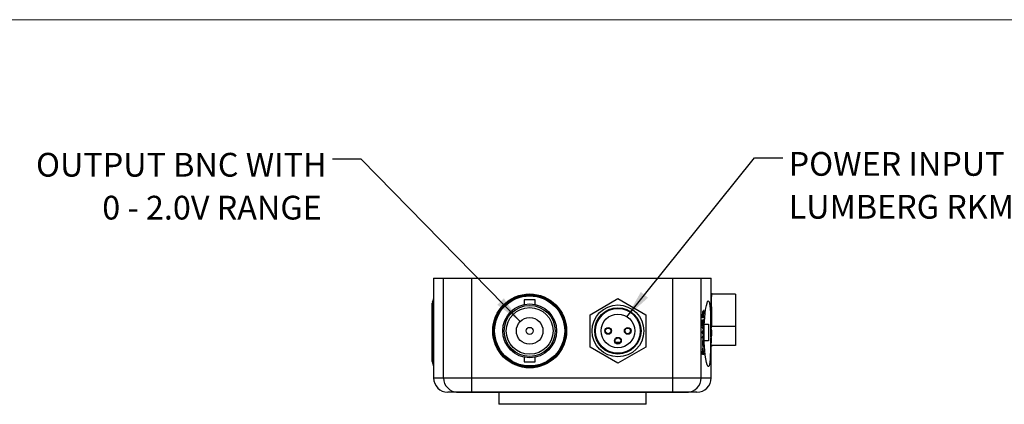
# Model space of a CAD drawing. Units: inches. Extents: x 0.1 to 10.9, y 0 to 8.5.
# Drawn here: x 3 to 6.5, y 7.1 to 8.5 of the extents above; entities that cross this region are included whole.
import ezdxf

# ---------------------------------------------------------------- set-up
doc = ezdxf.new("R2010")
doc.units = ezdxf.units.IN
doc.header["$MEASUREMENT"] = 0
doc.layers.add('BEMAßUNG', color=7, linetype='Continuous')
doc.styles.add('SLDTEXTSTYLE0', font='TXT', dxfattribs={"width": 0.75})
doc.styles.add('SLDTEXTSTYLE5', font='TXT', dxfattribs={"width": 0.696429})
doc.dimstyles.new('SLDDIMSTYLE3', dxfattribs={"dimtxt": 0.18, "dimasz": 0.098425, "dimexe": 0, "dimexo": 0.0625, "dimgap": 0, "dimtad": 0, "dimtih": 1, "dimtoh": 1, "dimdec": 0, "dimrnd": 1e-09, "dimzin": 0, "dimdsep": 46, "dimtxsty": 'Standard', "dimsah": 1, "dimcen": 0.09, "dimadec": 0, "dimazin": 0, "dimtfac": 0.098425, "dimtdec": 0, "dimtofl": 0, "dimtmove": 0, "dimatfit": 3, "dimfxl": 1, "dimfrac": 2, "dimtolj": 1, "dimtzin": 0, "dimarcsym": 0})

# ---------------------------------------------------------------- blocks, each defined once
blk = doc.blocks.new('SW_NOTE_9')
at = {"layer": 'BEMAßUNG', "color": 0, "char_height": 0.083333, "attachment_point": 1, "style": 'SLDTEXTSTYLE0'}
for s, insert in [('POWER INPUT CONNECTOR', (0.0206, 0.0202)), ('LUMBERG RKMF 3/0.5M', (0.0206, -0.1303))]:
    blk.add_mtext(s, dxfattribs=dict(at, insert=insert))
blk = doc.blocks.new('SW_NOTE_10')
at = {"layer": 'BEMAßUNG', "color": 0, "char_height": 0.083333, "attachment_point": 3}
for s, insert, style in [('OUTPUT BNC WITH', (-0.0213, 0.0219), 'SLDTEXTSTYLE0'), ('0 - 2.0V RANGE', (-0.0385, -0.1286), 'SLDTEXTSTYLE5')]:
    blk.add_mtext(s, dxfattribs=dict(at, insert=insert, style=style))

msp = doc.modelspace()

# ---------------------------------------------------------------- linework, layer by layer
at = {"color": 7, "linetype": 'Continuous', "lineweight": 18}
msp.add_line((0.0622, 8.4506), (10.9445, 8.4506), dxfattribs=at)
at = {"color": 7, "linetype": 'Continuous', "lineweight": 25}
for p, q in [((4.4523, 7.5436), (4.4523, 7.4357)), ((4.4523, 7.5436), (4.4874, 7.5436)), ((4.4874, 7.5436), (4.5864, 7.5436)), ((4.4874, 7.1936), (4.4874, 7.5436)), ((4.5864, 7.5436), (5.2933, 7.5436)), ((4.5864, 7.1936), (4.5864, 7.5436)), ((5.2933, 7.1936), (5.2933, 7.5436)), ((5.2933, 7.5436), (5.3923, 7.5436)), ((5.3923, 7.1936), (5.3923, 7.5436)), ((5.3923, 7.5436), (5.4273, 7.5436)), ((5.4273, 7.3695), (5.4273, 7.5436)), ((5.0018, 7.4152), (5.0998, 7.4718)), ((5.0998, 7.4718), (5.1979, 7.4152)), ((5.4283, 7.4909), (5.4273, 7.4909)), ((5.4273, 7.4788), (5.4283, 7.4788)), ((5.4283, 7.4909), (5.4283, 7.4788)), ((5.5133, 7.4879), (5.4283, 7.4879)), ((5.4283, 7.4434), (5.4283, 7.4788)), ((5.5133, 7.4879), (5.5133, 7.3744)), ((4.4477, 7.251), (4.4477, 7.4562)), ((4.7708, 7.4674), (4.7708, 7.4512)), ((4.8088, 7.4674), (4.7708, 7.4674)), ((4.8088, 7.4512), (4.8088, 7.4674)), ((5.4273, 7.4434), (5.4283, 7.4434)), ((5.4283, 7.4434), (5.4283, 7.3744)), ((5.0018, 7.302), (5.0018, 7.4152)), ((5.1979, 7.4152), (5.1979, 7.302)), ((5.3969, 7.4177), (5.3969, 7.4045)), ((5.3974, 7.4177), (5.3969, 7.4177)), ((5.3974, 7.4045), (5.3969, 7.4045)), ((5.3974, 7.4045), (5.3974, 7.4177)), ((5.4013, 7.4045), (5.3974, 7.4045)), ((5.3979, 7.4178), (5.3979, 7.4088)), ((5.3979, 7.4088), (5.3992, 7.4088)), ((5.3985, 7.4278), (5.398, 7.4278)), ((5.3987, 7.4169), (5.3987, 7.4088)), ((5.3992, 7.4169), (5.3987, 7.4169)), ((5.3992, 7.4088), (5.3992, 7.4169)), ((5.3998, 7.4221), (5.3995, 7.4221)), ((5.3996, 7.4132), (5.3996, 7.4088)), ((5.3996, 7.4088), (5.4013, 7.4088)), ((5.4003, 7.4253), (5.3998, 7.4253)), ((5.4013, 7.4303), (5.4008, 7.4303)), ((5.4013, 7.4303), (5.4013, 7.4254)), ((5.4013, 7.4088), (5.4013, 7.4045)), ((5.3969, 7.3979), (5.3969, 7.3765)), ((5.3974, 7.3979), (5.3969, 7.3979)), ((5.3974, 7.3765), (5.3969, 7.3765)), ((5.3969, 7.3738), (5.3969, 7.3694)), ((5.3974, 7.3738), (5.3969, 7.3738)), ((5.3974, 7.3694), (5.3969, 7.3694)), ((5.3974, 7.3765), (5.3974, 7.3979)), ((5.3974, 7.3979), (5.3979, 7.3979)), ((5.4013, 7.3765), (5.3974, 7.3765)), ((5.3974, 7.3694), (5.3974, 7.3738)), ((5.3979, 7.3979), (5.3979, 7.3808)), ((5.3979, 7.3808), (5.3991, 7.3808)), ((5.3986, 7.3967), (5.3986, 7.3808)), ((5.3991, 7.3967), (5.3986, 7.3967)), ((5.3991, 7.3808), (5.3991, 7.3967)), ((5.3991, 7.3967), (5.3996, 7.3967)), ((5.3996, 7.3967), (5.3996, 7.3808)), ((5.3996, 7.3808), (5.4009, 7.3808)), ((5.4004, 7.3987), (5.4004, 7.3808)), ((5.4009, 7.3987), (5.4004, 7.3987)), ((5.4009, 7.3808), (5.4009, 7.3987)), ((5.4009, 7.3987), (5.4013, 7.3987)), ((5.4013, 7.3987), (5.4013, 7.3765)), ((5.4032, 7.3817), (5.4185, 7.3817)), ((5.4185, 7.3817), (5.4185, 7.3242)), ((5.5133, 7.3744), (5.4283, 7.3744)), ((5.5133, 7.3744), (5.5133, 7.3073)), ((5.3969, 7.3567), (5.3969, 7.3516)), ((5.3974, 7.3567), (5.3969, 7.3567)), ((5.3974, 7.3516), (5.3969, 7.3516)), ((5.3969, 7.3381), (5.3969, 7.3337)), ((5.3974, 7.3381), (5.3969, 7.3381)), ((5.3974, 7.3337), (5.3969, 7.3337)), ((5.3974, 7.3516), (5.3974, 7.3567)), ((5.3974, 7.3337), (5.3974, 7.3381)), ((5.3994, 7.3611), (5.3989, 7.3611)), ((5.4, 7.3649), (5.3995, 7.3649)), ((5.4, 7.3426), (5.3995, 7.3426)), ((5.4001, 7.3456), (5.3996, 7.3456)), ((5.4008, 7.3635), (5.4003, 7.3635)), ((5.4008, 7.344), (5.4003, 7.344)), ((5.4013, 7.3661), (5.4013, 7.3614)), ((5.4013, 7.3464), (5.4013, 7.3414)), ((5.4273, 7.1936), (5.4273, 7.3333)), ((4.4525, 7.3264), (4.4525, 7.324)), ((5.0998, 7.2454), (5.0018, 7.302)), ((5.1079, 7.3185), (5.0918, 7.3185)), ((5.1071, 7.3175), (5.0926, 7.3175)), ((5.1979, 7.302), (5.0998, 7.2454)), ((5.3974, 7.317), (5.3969, 7.317)), ((5.3986, 7.2987), (5.3981, 7.2987)), ((5.3994, 7.3314), (5.3989, 7.3314)), ((5.3995, 7.3026), (5.399, 7.3026)), ((5.4009, 7.317), (5.4004, 7.317)), ((5.4185, 7.3242), (5.4029, 7.3242)), ((5.4273, 7.3044), (5.4283, 7.3044)), ((5.5133, 7.3073), (5.4283, 7.3073)), ((5.4283, 7.3073), (5.4283, 7.3044)), ((4.4523, 7.2711), (4.4523, 7.1936)), ((4.7708, 7.266), (4.7708, 7.2499)), ((4.8088, 7.2499), (4.8088, 7.266)), ((5.3969, 7.2873), (5.3969, 7.2762)), ((5.3974, 7.2873), (5.3969, 7.2873)), ((5.3974, 7.2762), (5.3969, 7.2762)), ((5.3975, 7.2918), (5.397, 7.2918)), ((5.3974, 7.2762), (5.3974, 7.2873)), ((5.4013, 7.2762), (5.3974, 7.2762)), ((5.3979, 7.2877), (5.3979, 7.2804)), ((5.3979, 7.2804), (5.3993, 7.2804)), ((5.3988, 7.2878), (5.3988, 7.2804)), ((5.3993, 7.2878), (5.3988, 7.2878)), ((5.3993, 7.2804), (5.3993, 7.2878)), ((5.3998, 7.2879), (5.3998, 7.2804)), ((5.3998, 7.2804), (5.4013, 7.2804)), ((5.4013, 7.2804), (5.4013, 7.2762)), ((4.7708, 7.2499), (4.8088, 7.2499)), ((4.4523, 7.1936), (4.4874, 7.1936)), ((4.4874, 7.1936), (4.5864, 7.1936)), ((4.5864, 7.1936), (5.2933, 7.1936)), ((4.5864, 7.1436), (4.5864, 7.1936)), ((5.2933, 7.1936), (5.3923, 7.1936)), ((5.2933, 7.1436), (5.2933, 7.1936)), ((5.3923, 7.1936), (5.4273, 7.1936)), ((4.5369, 7.1436), (4.5023, 7.1436)), ((4.5323, 7.1436), (4.5323, 7.1431)), ((4.5323, 7.1431), (4.5637, 7.1431)), ((4.5864, 7.1436), (4.5369, 7.1436)), ((4.5637, 7.1431), (4.5637, 7.1436)), ((4.5637, 7.1431), (4.6073, 7.1431)), ((5.2933, 7.1436), (4.5864, 7.1436)), ((4.6073, 7.1431), (4.6073, 7.1436)), ((4.6073, 7.1431), (5.2724, 7.1431)), ((4.6811, 7.1431), (4.6811, 7.1011)), ((5.1986, 7.1011), (5.1986, 7.1431)), ((5.2724, 7.1431), (5.2724, 7.1436)), ((5.2724, 7.1431), (5.316, 7.1431)), ((5.3428, 7.1436), (5.2933, 7.1436)), ((5.316, 7.1431), (5.316, 7.1436)), ((5.316, 7.1431), (5.3473, 7.1431)), ((5.3773, 7.1436), (5.3428, 7.1436)), ((5.3473, 7.1431), (5.3473, 7.1436)), ((5.1986, 7.1011), (4.6811, 7.1011))]:
    msp.add_line(p, q, dxfattribs=at)
at = {"color": 7, "linetype": 'Continuous', "lineweight": 25, "flags": 128}
for points in [[(4.4487, 7.4602), (4.4487, 7.4602), (4.4486, 7.4573), (4.4485, 7.4515), (4.4485, 7.4428), (4.4485, 7.4316), (4.4485, 7.4182), (4.4485, 7.4029), (4.4485, 7.3863), (4.4485, 7.3687), (4.4485, 7.3507), (4.4485, 7.3329), (4.4485, 7.3156), (4.4485, 7.2994), (4.4485, 7.2848), (4.4485, 7.272), (4.4485, 7.2616), (4.4486, 7.2538), (4.4486, 7.2485), (4.4487, 7.2467)], [(5.4049, 7.2899), (5.4039, 7.3033), (5.4031, 7.3179), (5.4026, 7.3335), (5.4024, 7.3495), (5.4026, 7.3646), (5.4031, 7.3793), (5.4038, 7.393), (5.4047, 7.4057), (5.4063, 7.4211), (5.408, 7.434), (5.4105, 7.4473), (5.4129, 7.4565), (5.4149, 7.4613), (5.4168, 7.4636), (5.4185, 7.4633), (5.4201, 7.4605), (5.4215, 7.4549), (5.4227, 7.4466), (5.4237, 7.4356), (5.4245, 7.4215), (5.425, 7.4081), (5.4253, 7.3927), (5.4256, 7.3757), (5.4257, 7.3575), (5.4257, 7.3418), (5.4256, 7.3262), (5.4254, 7.3121), (5.4252, 7.2989), (5.4249, 7.2859), (5.4244, 7.2743), (5.4235, 7.2598), (5.4225, 7.2486), (5.4213, 7.2414), (5.42, 7.2366), (5.4186, 7.234), (5.417, 7.2335), (5.4152, 7.2354), (5.4133, 7.2395), (5.4109, 7.2481), (5.4084, 7.2608), (5.4066, 7.274), (5.4049, 7.2899)], [(4.4524, 7.4357), (4.4524, 7.4273), (4.4524, 7.4076), (4.4524, 7.3876), (4.4525, 7.3659), (4.4525, 7.3463), (4.4525, 7.3264)], [(5.3998, 7.4253), (5.3995, 7.4239), (5.3994, 7.4234)], [(5.4273, 7.3339), (5.4273, 7.3261), (5.4273, 7.3195), (5.4272, 7.3165), (5.4271, 7.3175), (5.427, 7.3223), (5.4269, 7.3303), (5.4268, 7.3408), (5.4267, 7.3524), (5.4268, 7.3639), (5.4269, 7.374), (5.427, 7.3816), (5.4272, 7.3858), (5.4273, 7.386), (5.4273, 7.3824), (5.4273, 7.3753), (5.4273, 7.3694), (5.4273, 7.3694)], [(5.4003, 7.344), (5.4001, 7.3437), (5.3998, 7.3432), (5.3995, 7.3426)], [(5.4, 7.3426), (5.4004, 7.3433), (5.4006, 7.3437), (5.4008, 7.344)], [(5.3975, 7.2918), (5.3976, 7.295), (5.3978, 7.2968), (5.3981, 7.298), (5.3984, 7.2987), (5.3986, 7.2987)]]:
    msp.add_lwpolyline(points, dxfattribs=at)
at = {"color": 7, "linetype": 'Continuous', "lineweight": 25}
for centre, radius in [((4.7898, 7.3586), 0.1298), ((4.7898, 7.3586), 0.1273), ((4.7898, 7.3586), 0.1262), ((4.7898, 7.3586), 0.123), ((4.7898, 7.3586), 0.0945), ((4.7898, 7.3586), 0.0895), ((4.7898, 7.3586), 0.082), ((5.0998, 7.3586), 0.091), ((5.0998, 7.3586), 0.0812), ((5.0998, 7.3586), 0.0787), ((4.7898, 7.3586), 0.0468), ((5.0998, 7.3586), 0.0591), ((4.7898, 7.3586), 0.0125), ((5.0654, 7.3586), 0.0118), ((5.0654, 7.3586), 0.00984), ((5.1343, 7.3586), 0.0118), ((5.1343, 7.3586), 0.00984), ((5.0998, 7.3242), 0.0118), ((5.0998, 7.3242), 0.00984)]:
    msp.add_circle(centre, radius, dxfattribs=at)
for centre, radius, start, end in [((4.4577, 7.4562), 0.01, 156.185, 180.0004), ((4.4122, 7.4791), 0.0409, 332.6493, 348.9836), ((5.4172, 7.4207), 0.0205, 159.5102, 188.4188), ((5.416, 7.4208), 0.0188, 158.1703, 189.7605), ((5.4109, 7.4193), 0.0131, 161.0348, 186.5359), ((5.3842, 7.4189), 0.0146, 352.2977, 18.7171), ((5.3796, 7.4213), 0.0201, 355.7848, 19.1235), ((5.3863, 7.419), 0.0131, 350.6865, 20.3267), ((5.4532, 7.4166), 0.0537, 174.1097, 176.6347), ((5.4342, 7.4136), 0.0346, 166.6712, 177.3217), ((5.4841, 7.4135), 0.0845, 178.8, 180.2296), ((5.4336, 7.4182), 0.034, 167.9608, 173.4136), ((5.3631, 7.3514), 0.0668, 344.5919, 15.3059), ((5.276, 7.4132), 0.1355, 334.1692, 334.6167), ((5.2424, 7.2829), 0.1711, 24.1767, 24.5991), ((5.4176, 7.352), 0.0208, 146.4, 154.0623), ((5.4168, 7.3527), 0.0193, 146.1007, 154.3688), ((5.1357, 7.2164), 0.3027, 29.0635, 29.3692), ((5.1451, 7.2341), 0.2779, 23.3009, 23.652), ((5.1362, 7.2164), 0.3027, 29.06, 29.3657), ((5.1455, 7.2341), 0.2779, 23.2979, 23.6489), ((42.3947, 7.2227), 37.9424, 179.84705, 179.92697), ((5.4187, 7.3128), 0.0222, 169.1011, 207.3437), ((5.4275, 7.32), 0.0307, 158.2786, 185.5883), ((5.4126, 7.2929), 0.0156, 157.9402, 183.853), ((5.4187, 7.3213), 0.0217, 152.4168, 191.4525), ((5.4274, 7.314), 0.0302, 174.2757, 202.1668), ((5.4115, 7.314), 0.014, 167.5649, 210.6182), ((5.4183, 7.319), 0.0206, 156.7881, 185.4916), ((5.3777, 7.291), 0.0223, 352.0522, 20.3739), ((5.3795, 7.319), 0.021, 354.437, 22.6591), ((5.3851, 7.3141), 0.0156, 332.6563, 10.8013), ((5.3707, 7.3202), 0.0308, 354.0972, 21.3624), ((5.386, 7.3199), 0.0152, 348.8318, 28.2618), ((5.3796, 7.3149), 0.0214, 337.9538, 5.5061), ((5.3785, 7.3127), 0.0233, 334.2739, 10.6199), ((5.5886, 7.2879), 0.1917, 178.8452, 180.1894), ((5.6242, 7.2876), 0.2268, 178.9493, 180.0854), ((5.4036, 7.2917), 0.00567, 151.4154, 185.5873), ((5.5078, 7.2883), 0.1099, 178.5125, 180.3335), ((5.3856, 7.2897), 0.0134, 351.5751, 20.6749), ((5.3887, 7.29), 0.0109, 348.1094, 24.1388), ((4.4577, 7.251), 0.01, 179.9997, 205.922), ((4.4088, 7.2272), 0.0445, 11.5398, 25.821), ((4.5023, 7.1936), 0.05, 180, 270), ((4.5371, 7.1933), 0.0497, 179.7012, 269.722), ((5.3425, 7.1934), 0.0498, 270.3017, 0.2751), ((5.3773, 7.1936), 0.05, 270, 0)]:
    msp.add_arc(centre, radius, start, end, dxfattribs=at)
for centre, major_axis, ratio, start_param, end_param in [((1.9273, 7.6859), (3.5, 0), 0.59434, 6.157588, 6.159999), ((1.9273, 7.6859), (3.5005, 0), 0.59434, 6.157606, 6.160017), ((1.9273, 7.6792), (3.5005, 0), 0.590133, 6.158173, 6.160017), ((1.9273, 7.2654), (3.5, 0), 0.225797, 0.126209, 0.131924), ((1.9273, 7.2578), (3.5005, 0), 0.252003, 0.123168, 0.131905), ((1.9273, 7.2654), (3.5005, 0), 0.225797, 0.126191, 0.131905), ((1.9273, 7.488), (3.5, 0), 0.285086, 6.151261, 6.15564), ((1.9273, 7.2183), (3.5, 0), 0.289404, 0.125959, 0.131924), ((1.9273, 7.4421), (3.5, 0), 0.225708, 6.151261, 6.157009), ((1.9273, 7.488), (3.5005, 0), 0.285086, 6.15128, 6.155659), ((1.9273, 7.2183), (3.5005, 0), 0.289404, 0.125941, 0.131905), ((1.9273, 7.4421), (3.5005, 0), 0.225708, 6.15128, 6.157027), ((1.9273, 7.4496), (3.5005, 0), 0.251803, 6.15128, 6.160017), ((1.9273, 7.479), (3.5005, 0), 0.273394, 6.153341, 6.160017), ((1.9273, 7.2219), (3.5005, 0), 0.289424, 0.123168, 0.129704)]:
    msp.add_ellipse(centre, major_axis=major_axis, ratio=ratio, start_param=start_param, end_param=end_param, dxfattribs=at)

# ---------------------------------------------------------------- block references
at = {"layer": 'BEMAßUNG'}
for name, p in [('SW_NOTE_10', (4.0976, 7.9614)), ('SW_NOTE_9', (5.6791, 7.9661))]:
    msp.add_blockref(name, p, dxfattribs=at)

# ---------------------------------------------------------------- leaders
for points in [[(4.7564, 7.3913), (4.1976, 7.9614), (4.0976, 7.9614)], [(5.1314, 7.4085), (5.5791, 7.9661), (5.6791, 7.9661)]]:
    msp.add_leader(points, dimstyle='SLDDIMSTYLE3', dxfattribs=at)

doc.saveas('drawing.dxf')
